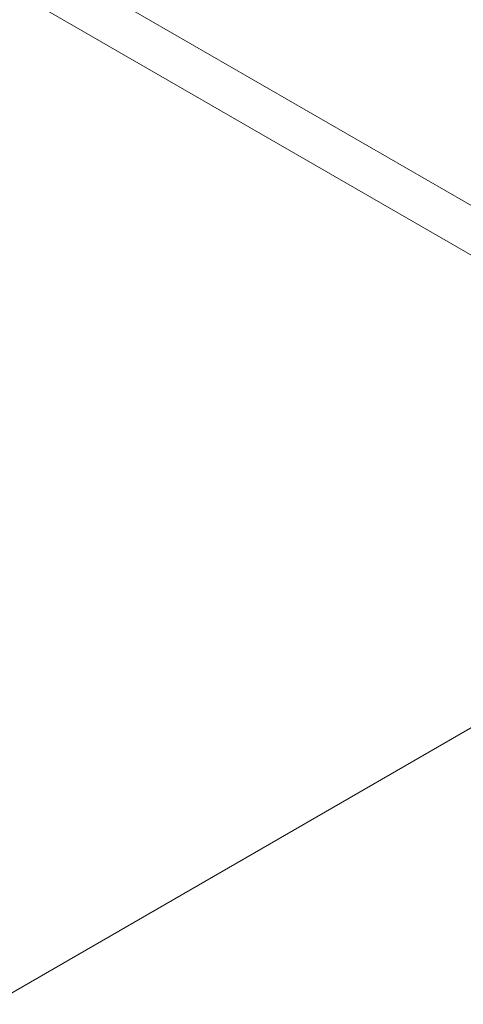
# Paper-space layout 'drum mount' of a CAD drawing. Units: inches. Extents: x 0.1 to 10.4, y -0.4 to 7.5.
# Drawn here: x 5.4 to 5.4, y 5.1 to 5.1 of the extents above; entities that cross this region are included whole.
import ezdxf

# ---------------------------------------------------------------- set-up
doc = ezdxf.new("R2010")
doc.units = ezdxf.units.IN
doc.header["$MEASUREMENT"] = 0

psp = doc.layouts.new('drum mount')

# ---------------------------------------------------------------- linework, layer by layer
at = {"lineweight": 15}
for p, q in [((5.326293751660574, 5.167362670506673), (5.384198558938842, 5.133934936794247)), ((5.326293751660574, 5.166398252224917), (5.38336325770034, 5.13345272765337)), ((5.384198558938842, 5.133934936794247), (5.354132601313584, 5.116578228905104))]:
    psp.add_line(p, q, dxfattribs=at)
for points, knots in [([(5.370758203561705, 5.202174810436743), (5.371225962031868, 5.202535271488553), (5.372751417379945, 5.203710808168972), (5.375664689735752, 5.205158766936774), (5.379464557800084, 5.206534055522576), (5.383573534729686, 5.207345871855084), (5.387890907324084, 5.207605425266188), (5.392383057022651, 5.207307884177825), (5.397007720658478, 5.206470027731987), (5.401806740446575, 5.205075951308487), (5.406314374279699, 5.203289619865417), (5.410466610746736, 5.201269506922489), (5.414300067792889, 5.199113296793298), (5.418234212313978, 5.196591819314691), (5.422306928718275, 5.193649007157959), (5.426249729029964, 5.190465261148571), (5.430045065036246, 5.187082535848028), (5.433708577061944, 5.183519133760223), (5.437381943925874, 5.179623105637879), (5.44109164490426, 5.17533225551565), (5.4449193424198, 5.170502524864106), (5.448813539681828, 5.165099057433173), (5.452671675589364, 5.159164721669264), (5.45629907235894, 5.152955980112807), (5.459616558866315, 5.146594050404606), (5.462600095616847, 5.140135836801126), (5.465232646952351, 5.133636423747101), (5.467530110821101, 5.127039278583236), (5.469470689085039, 5.120387320821649), (5.470999016841151, 5.113749245629296), (5.472015329555662, 5.108119859033495), (5.472336318099813, 5.104799256903056), (5.472452242647925, 5.103600026249981)], [0, 0, 0, 0, 0.01609483737734716, 0.05248853269314349, 0.08913667271256016, 0.1261788366204458, 0.1637606978744681, 0.2001642680576137, 0.2368223636529574, 0.2738746269505669, 0.3114668021078401, 0.3394042044175913, 0.3674560429589869, 0.3974835557826732, 0.4276533171498094, 0.4592213456120585, 0.4871607202153379, 0.5152145674122609, 0.5452443148350146, 0.5754163772049462, 0.6069869135236148, 0.6433970402275455, 0.6800619103728296, 0.7171213779082637, 0.7547214127074827, 0.7911228940432069, 0.8277790758114201, 0.8648297854709587, 0.9024209613548944, 0.940283742791303, 0.9784335601440663, 0.9999999999999999, 0.9999999999999999, 0.9999999999999999, 0.9999999999999999]), ([(5.370758203561705, 5.202174810436743), (5.371225962031868, 5.202535271488553), (5.372751417379945, 5.203710808168972), (5.375664689735752, 5.205158766936774), (5.379464557800084, 5.206534055522576), (5.383573534729686, 5.207345871855084), (5.387890907324084, 5.207605425266188), (5.392383057022651, 5.207307884177825), (5.397007720658478, 5.206470027731987), (5.401806740446575, 5.205075951308487), (5.406314374279699, 5.203289619865417), (5.410466610746736, 5.201269506922489), (5.414300067792889, 5.199113296793298), (5.418234212313978, 5.196591819314691), (5.422306928718275, 5.193649007157959), (5.426249729029964, 5.190465261148571), (5.430045065036246, 5.187082535848028), (5.433708577061944, 5.183519133760223), (5.437381943925874, 5.179623105637879), (5.44109164490426, 5.17533225551565), (5.4449193424198, 5.170502524864106), (5.448813539681828, 5.165099057433173), (5.452671675589364, 5.159164721669264), (5.45629907235894, 5.152955980112807), (5.459616558866315, 5.146594050404606), (5.462600095616847, 5.140135836801126), (5.465232646952351, 5.133636423747101), (5.467530110821101, 5.127039278583236), (5.469470689085039, 5.120387320821649), (5.470999016841151, 5.113749245629296), (5.472015329555662, 5.108119859033495), (5.472336318099813, 5.104799256903056), (5.472452242647925, 5.103600026249981)], [0, 0, 0, 0, 0.01609483737734716, 0.05248853269314349, 0.08913667271256016, 0.1261788366204458, 0.1637606978744681, 0.2001642680576137, 0.2368223636529574, 0.2738746269505669, 0.3114668021078401, 0.3394042044175913, 0.3674560429589869, 0.3974835557826732, 0.4276533171498094, 0.4592213456120585, 0.4871607202153379, 0.5152145674122609, 0.5452443148350146, 0.5754163772049462, 0.6069869135236148, 0.6433970402275455, 0.6800619103728296, 0.7171213779082637, 0.7547214127074827, 0.7911228940432069, 0.8277790758114201, 0.8648297854709587, 0.9024209613548944, 0.940283742791303, 0.9784335601440663, 0.9999999999999999, 0.9999999999999999, 0.9999999999999999, 0.9999999999999999]), ([(5.46724943136974, 5.100596507230788), (5.467150071483844, 5.101638746380535), (5.466856614547273, 5.10471697362791), (5.465926702884896, 5.110038027144276), (5.464481738629869, 5.116526319827308), (5.462621397866554, 5.123082985468133), (5.460394093653136, 5.129638917355729), (5.457818877292982, 5.136143275208886), (5.454870263827239, 5.142650647695777), (5.451599573389913, 5.149029337794368), (5.448039578318062, 5.155226457157354), (5.444225563951674, 5.161194768772159), (5.440121134519126, 5.166981926538883), (5.435803276827056, 5.172466754248418), (5.431312037568056, 5.177606555127205), (5.426687952887761, 5.182366181697144), (5.421889646023775, 5.186780555580013), (5.417382665123555, 5.190449881635047), (5.413231040713562, 5.193455196946715), (5.409398149050856, 5.195938526025266), (5.405464591998804, 5.198178365088539), (5.401392488453313, 5.200164490916607), (5.39745029131127, 5.201752354462931), (5.393655517993333, 5.202962732759954), (5.389992626505853, 5.203832683021857), (5.386319584969413, 5.204382422197629), (5.382611386082728, 5.204579019915519), (5.3787804793438, 5.204388391556186), (5.374903419540825, 5.203665972374957), (5.371940922039921, 5.202801200184019), (5.370429545907713, 5.202015809132159), (5.370102502041869, 5.201845859825479)], [0, 0, 0, 0, 0.01970740682512253, 0.05820533289208854, 0.09711737548280881, 0.1365966574517848, 0.174827120148829, 0.2133248855521211, 0.2522365912484577, 0.2917152733388094, 0.3299548576172294, 0.3684617909822647, 0.4073827308284856, 0.446870737800959, 0.485120806510716, 0.5236383097231523, 0.5625699715549972, 0.602068927432836, 0.6314234849470703, 0.6608982832711536, 0.6924489732521429, 0.7241491269873954, 0.7573184755547202, 0.7866751496555056, 0.8161521033483766, 0.8477051904733801, 0.8794078121743715, 0.912579849864523, 0.9508369400349492, 0.989361697035481, 1, 1, 1, 1]), ([(5.46724943136974, 5.100596507230788), (5.467150071483844, 5.101638746380535), (5.466856614547273, 5.10471697362791), (5.465926702884896, 5.110038027144276), (5.464481738629869, 5.116526319827308), (5.462621397866554, 5.123082985468133), (5.460394093653136, 5.129638917355729), (5.457818877292982, 5.136143275208886), (5.454870263827239, 5.142650647695777), (5.451599573389913, 5.149029337794368), (5.448039578318062, 5.155226457157354), (5.444225563951674, 5.161194768772159), (5.440121134519126, 5.166981926538883), (5.435803276827056, 5.172466754248418), (5.431312037568056, 5.177606555127205), (5.426687952887761, 5.182366181697144), (5.421889646023775, 5.186780555580013), (5.417382665123555, 5.190449881635047), (5.413231040713562, 5.193455196946715), (5.409398149050856, 5.195938526025266), (5.405464591998804, 5.198178365088539), (5.401392488453313, 5.200164490916607), (5.39745029131127, 5.201752354462931), (5.393655517993333, 5.202962732759954), (5.389992626505853, 5.203832683021857), (5.386319584969413, 5.204382422197629), (5.382611386082728, 5.204579019915519), (5.3787804793438, 5.204388391556186), (5.374903419540825, 5.203665972374957), (5.371940922039921, 5.202801200184019), (5.370429545907713, 5.202015809132159), (5.370102502041869, 5.201845859825479)], [0, 0, 0, 0, 0.01970740682512253, 0.05820533289208854, 0.09711737548280881, 0.1365966574517848, 0.174827120148829, 0.2133248855521211, 0.2522365912484577, 0.2917152733388094, 0.3299548576172294, 0.3684617909822647, 0.4073827308284856, 0.446870737800959, 0.485120806510716, 0.5236383097231523, 0.5625699715549972, 0.602068927432836, 0.6314234849470703, 0.6608982832711536, 0.6924489732521429, 0.7241491269873954, 0.7573184755547202, 0.7866751496555056, 0.8161521033483766, 0.8477051904733801, 0.8794078121743715, 0.912579849864523, 0.9508369400349492, 0.989361697035481, 1, 1, 1, 1]), ([(5.365045621537918, 5.198867827055692), (5.365531838885551, 5.199242910546463), (5.367075402863826, 5.200433664780181), (5.370008351503653, 5.201894177480488), (5.373808635781619, 5.20326875876053), (5.377917499703535, 5.204080767503402), (5.382234901734679, 5.204340269413224), (5.386727048009303, 5.204042739543087), (5.391351696559351, 5.203204888505149), (5.396150781173257, 5.201810778703526), (5.401030538117737, 5.19987700999671), (5.405948019254935, 5.197427823314904), (5.410861970687831, 5.194494071682883), (5.415814315603839, 5.191043497203935), (5.420332317198364, 5.187433112930241), (5.424389034286413, 5.183817404200552), (5.42805257012762, 5.180253986653686), (5.431725938967634, 5.176357950113236), (5.435435605438608, 5.172067151904105), (5.438932985305802, 5.167654183570921), (5.442210302768355, 5.163160248895515), (5.445290102212043, 5.158591846887906), (5.448287745246549, 5.153761048271857), (5.451215274978791, 5.148606622125665), (5.454123117110537, 5.142976977924335), (5.456944108526949, 5.136870647286384), (5.459576629542902, 5.130371290072914), (5.461874101663995, 5.123774129710379), (5.463814677673769, 5.117122176100395), (5.465343006044281, 5.110484099776442), (5.466359318609299, 5.104854713455966), (5.466680307165973, 5.101534111302466), (5.466796231718608, 5.100334880641062)], [0, 0, 0, 0, 0.01672480485382358, 0.05309519794337495, 0.08971987282017943, 0.126738319299026, 0.1642961175656197, 0.2006763791998044, 0.2373110032781545, 0.2743395426803257, 0.3119076482463394, 0.3482958591438815, 0.3849385389099004, 0.4219753339786848, 0.4595519971043927, 0.4874734826303564, 0.5155093674552365, 0.5455198873727027, 0.5756726311156718, 0.6072229533897853, 0.6351414330325821, 0.6631743227095778, 0.6931817007848139, 0.7233313283485948, 0.7548784601600145, 0.7912566342842439, 0.8278893457608721, 0.8649163325197051, 0.9024834394522082, 0.9403219780330132, 0.9784473687462856, 1, 1, 1, 1]), ([(5.365045621537918, 5.198867827055692), (5.365531838885551, 5.199242910546463), (5.367075402863826, 5.200433664780181), (5.370008351503653, 5.201894177480488), (5.373808635781619, 5.20326875876053), (5.377917499703535, 5.204080767503402), (5.382234901734679, 5.204340269413224), (5.386727048009303, 5.204042739543087), (5.391351696559351, 5.203204888505149), (5.396150781173257, 5.201810778703526), (5.401030538117737, 5.19987700999671), (5.405948019254935, 5.197427823314904), (5.410861970687831, 5.194494071682883), (5.415814315603839, 5.191043497203935), (5.420332317198364, 5.187433112930241), (5.424389034286413, 5.183817404200552), (5.42805257012762, 5.180253986653686), (5.431725938967634, 5.176357950113236), (5.435435605438608, 5.172067151904105), (5.438932985305802, 5.167654183570921), (5.442210302768355, 5.163160248895515), (5.445290102212043, 5.158591846887906), (5.448287745246549, 5.153761048271857), (5.451215274978791, 5.148606622125665), (5.454123117110537, 5.142976977924335), (5.456944108526949, 5.136870647286384), (5.459576629542902, 5.130371290072914), (5.461874101663995, 5.123774129710379), (5.463814677673769, 5.117122176100395), (5.465343006044281, 5.110484099776442), (5.466359318609299, 5.104854713455966), (5.466680307165973, 5.101534111302466), (5.466796231718608, 5.100334880641062)], [0, 0, 0, 0, 0.01672480485382358, 0.05309519794337495, 0.08971987282017943, 0.126738319299026, 0.1642961175656197, 0.2006763791998044, 0.2373110032781545, 0.2743395426803257, 0.3119076482463394, 0.3482958591438815, 0.3849385389099004, 0.4219753339786848, 0.4595519971043927, 0.4874734826303564, 0.5155093674552365, 0.5455198873727027, 0.5756726311156718, 0.6072229533897853, 0.6351414330325821, 0.6631743227095778, 0.6931817007848139, 0.7233313283485948, 0.7548784601600145, 0.7912566342842439, 0.8278893457608721, 0.8649163325197051, 0.9024834394522082, 0.9403219780330132, 0.9784473687462856, 1, 1, 1, 1]), ([(5.461593420440693, 5.097331361622023), (5.461494060554795, 5.09837360077177), (5.461200603618218, 5.101451828019145), (5.460270691955851, 5.106772881535505), (5.458825727700803, 5.113261174218548), (5.456965386937526, 5.119817839859341), (5.454738082723982, 5.126373771747025), (5.452162866364273, 5.132878129599863), (5.449214252896795, 5.139385502087942), (5.445943562465978, 5.145764192182067), (5.4423835673704, 5.151961311561278), (5.438569553092838, 5.157929623115314), (5.434465123323081, 5.163716781112683), (5.430147266896557, 5.169201607956554), (5.42565602303309, 5.174341411984849), (5.421031955596326, 5.17910102675996), (5.416233583279155, 5.183515445413712), (5.411354532680726, 5.187487721301071), (5.406437776890735, 5.190990120814365), (5.401524553852354, 5.194003559639922), (5.396572953735795, 5.196546509965335), (5.392055636768417, 5.198403870079044), (5.38799954075088, 5.199697551051089), (5.384336557794828, 5.200567641874158), (5.380663785090132, 5.201116865885963), (5.376954575388945, 5.201315439025973), (5.373458182716341, 5.201133864472357), (5.370179896757866, 5.200608421483607), (5.36710611663123, 5.199756812782618), (5.364432790563729, 5.198726493046964), (5.362854551808852, 5.197813658826648), (5.362222519633546, 5.197448099055558)], [0, 0, 0, 0, 0.01924524039515719, 0.05684033590663541, 0.09483983632648842, 0.1333932735627456, 0.1707271780968175, 0.20832211671242, 0.246321288138529, 0.284874139564153, 0.322216951765686, 0.3598208433414204, 0.3978290323636023, 0.4363909899897329, 0.4737440407478815, 0.5113582542932495, 0.5493769138554132, 0.5879495636196599, 0.6253108861197891, 0.662933481891367, 0.7009607312979795, 0.7395422843637057, 0.7682105031347246, 0.7969961807720766, 0.8278093035902788, 0.8587684541881332, 0.8911625609018827, 0.9198276656100549, 0.9486102404717536, 0.9794201090280511, 0.9999999999999999, 0.9999999999999999, 0.9999999999999999, 0.9999999999999999]), ([(5.461593420440693, 5.097331361622023), (5.461494060554795, 5.09837360077177), (5.461200603618218, 5.101451828019145), (5.460270691955851, 5.106772881535505), (5.458825727700803, 5.113261174218548), (5.456965386937526, 5.119817839859341), (5.454738082723982, 5.126373771747025), (5.452162866364273, 5.132878129599863), (5.449214252896795, 5.139385502087942), (5.445943562465978, 5.145764192182067), (5.4423835673704, 5.151961311561278), (5.438569553092838, 5.157929623115314), (5.434465123323081, 5.163716781112683), (5.430147266896557, 5.169201607956554), (5.42565602303309, 5.174341411984849), (5.421031955596326, 5.17910102675996), (5.416233583279155, 5.183515445413712), (5.411354532680726, 5.187487721301071), (5.406437776890735, 5.190990120814365), (5.401524553852354, 5.194003559639922), (5.396572953735795, 5.196546509965335), (5.392055636768417, 5.198403870079044), (5.38799954075088, 5.199697551051089), (5.384336557794828, 5.200567641874158), (5.380663785090132, 5.201116865885963), (5.376954575388945, 5.201315439025973), (5.373458182716341, 5.201133864472357), (5.370179896757866, 5.200608421483607), (5.36710611663123, 5.199756812782618), (5.364432790563729, 5.198726493046964), (5.362854551808852, 5.197813658826648), (5.362222519633546, 5.197448099055558)], [0, 0, 0, 0, 0.01924524039515719, 0.05684033590663541, 0.09483983632648842, 0.1333932735627456, 0.1707271780968175, 0.20832211671242, 0.246321288138529, 0.284874139564153, 0.322216951765686, 0.3598208433414204, 0.3978290323636023, 0.4363909899897329, 0.4737440407478815, 0.5113582542932495, 0.5493769138554132, 0.5879495636196599, 0.6253108861197891, 0.662933481891367, 0.7009607312979795, 0.7395422843637057, 0.7682105031347246, 0.7969961807720766, 0.8278093035902788, 0.8587684541881332, 0.8911625609018827, 0.9198276656100549, 0.9486102404717536, 0.9794201090280511, 0.9999999999999999, 0.9999999999999999, 0.9999999999999999, 0.9999999999999999]), ([(5.359389610608758, 5.195602681446848), (5.359875827956877, 5.195977764937403), (5.361419391936628, 5.197168519170382), (5.364352340555551, 5.198629031881715), (5.368152624922946, 5.200003613114712), (5.372261488507308, 5.200815622035122), (5.376578891804766, 5.201075123278846), (5.381071033472265, 5.200777595832093), (5.385695699275758, 5.199939735718619), (5.390494718398857, 5.198545660365983), (5.395002352657472, 5.196759328404443), (5.399154588314325, 5.194739216256287), (5.402988048151937, 5.192583003460962), (5.406922181511698, 5.190061536621937), (5.410994940995177, 5.187118683405362), (5.415310167956682, 5.183634234787236), (5.419837755115276, 5.179543905379095), (5.424486319108992, 5.174844645322827), (5.42903300403723, 5.169726109611759), (5.433051226034098, 5.164698606041586), (5.436554273458536, 5.159895124589014), (5.439634096603108, 5.155326695112986), (5.442631732845929, 5.150495904368198), (5.445559264463061, 5.145341476037492), (5.448467106048995, 5.139711832468728), (5.451288097635477, 5.13360550163365), (5.453920618603321, 5.127106144475925), (5.456218090737512, 5.120508984098211), (5.45815866674369, 5.113857030492366), (5.459686995115189, 5.107218954167286), (5.460703307679956, 5.101589567847078), (5.461024296236648, 5.098268965693557), (5.461140220789289, 5.097069735032147)], [0, 0, 0, 0, 0.01672480496823826, 0.05309519830424731, 0.08971987342925854, 0.1267383201590047, 0.1642961186801043, 0.2006763805608605, 0.2373110048874953, 0.2743395445406128, 0.3119076503612255, 0.339827165045865, 0.3678610426914168, 0.3978693296440255, 0.428019774061787, 0.4595675902989746, 0.4959583426570684, 0.5326036489062508, 0.5696432380134318, 0.6072229507278927, 0.6351414305599025, 0.6631743204268565, 0.6931816987054338, 0.7233313264735504, 0.7548784584987961, 0.7912566328695442, 0.827889344594461, 0.8649163316042462, 0.9024834387913246, 0.9403219776285706, 0.97844736860022, 1, 1, 1, 1]), ([(5.359389610608758, 5.195602681446848), (5.359875827956877, 5.195977764937403), (5.361419391936628, 5.197168519170382), (5.364352340555551, 5.198629031881715), (5.368152624922946, 5.200003613114712), (5.372261488507308, 5.200815622035122), (5.376578891804766, 5.201075123278846), (5.381071033472265, 5.200777595832093), (5.385695699275758, 5.199939735718619), (5.390494718398857, 5.198545660365983), (5.395002352657472, 5.196759328404443), (5.399154588314325, 5.194739216256287), (5.402988048151937, 5.192583003460962), (5.406922181511698, 5.190061536621937), (5.410994940995177, 5.187118683405362), (5.415310167956682, 5.183634234787236), (5.419837755115276, 5.179543905379095), (5.424486319108992, 5.174844645322827), (5.42903300403723, 5.169726109611759), (5.433051226034098, 5.164698606041586), (5.436554273458536, 5.159895124589014), (5.439634096603108, 5.155326695112986), (5.442631732845929, 5.150495904368198), (5.445559264463061, 5.145341476037492), (5.448467106048995, 5.139711832468728), (5.451288097635477, 5.13360550163365), (5.453920618603321, 5.127106144475925), (5.456218090737512, 5.120508984098211), (5.45815866674369, 5.113857030492366), (5.459686995115189, 5.107218954167286), (5.460703307679956, 5.101589567847078), (5.461024296236648, 5.098268965693557), (5.461140220789289, 5.097069735032147)], [0, 0, 0, 0, 0.01672480496823826, 0.05309519830424731, 0.08971987342925854, 0.1267383201590047, 0.1642961186801043, 0.2006763805608605, 0.2373110048874953, 0.2743395445406128, 0.3119076503612255, 0.339827165045865, 0.3678610426914168, 0.3978693296440255, 0.428019774061787, 0.4595675902989746, 0.4959583426570684, 0.5326036489062508, 0.5696432380134318, 0.6072229507278927, 0.6351414305599025, 0.6631743204268565, 0.6931816987054338, 0.7233313264735504, 0.7548784584987961, 0.7912566328695442, 0.827889344594461, 0.8649163316042462, 0.9024834387913246, 0.9403219776285706, 0.97844736860022, 1, 1, 1, 1]), ([(5.455937409511658, 5.094066216013271), (5.455838049625755, 5.095108455163015), (5.45554459268916, 5.098186682410396), (5.454614681026837, 5.103507735926729), (5.453169716771775, 5.109996028609771), (5.45130937600851, 5.116552694250563), (5.449082071794913, 5.123108626138241), (5.446506855435237, 5.12961298399108), (5.443558241967751, 5.136120356479153), (5.440287551536939, 5.142499046573282), (5.436727556441322, 5.148696165952467), (5.432913542163771, 5.154664477506516), (5.428809112394005, 5.16045163550388), (5.424491255967474, 5.165936462347751), (5.420000012103989, 5.171076266376025), (5.415375944667226, 5.175835881151143), (5.410577572350042, 5.180250299804874), (5.405698521751604, 5.18422257569224), (5.400781765961603, 5.18772497520551), (5.39586854292321, 5.19073841403107), (5.39091694280663, 5.19328136435649), (5.386399625839248, 5.195138724470176), (5.382343529821687, 5.196432405442237), (5.378680546865627, 5.197302496265296), (5.375007774160912, 5.197851720277105), (5.371298564459717, 5.198050293417102), (5.367802171787103, 5.197868718863473), (5.364523885828613, 5.197343275874728), (5.361450105701969, 5.196491667173726), (5.358776779634453, 5.195461347438084), (5.357198540879576, 5.194548513217761), (5.356566508704271, 5.194182953446667)], [0, 0, 0, 0, 0.01924524039505878, 0.05684033590651375, 0.09483983632637233, 0.1333932735626227, 0.1707271780967021, 0.2083221167122991, 0.2463212881383726, 0.2848741395640042, 0.3222169517655668, 0.3598208433412919, 0.3978290323634648, 0.4363909899895942, 0.4737440407477529, 0.511358254293102, 0.5493769138552278, 0.5879495636194765, 0.6253108861196002, 0.6629334818911762, 0.700960731297782, 0.7395422843635456, 0.7682105031346045, 0.7969961807719552, 0.827809303590181, 0.8587684541880798, 0.8911625609018721, 0.919827665610027, 0.9486102404717203, 0.9794201090280573, 1, 1, 1, 1]), ([(5.455937409511658, 5.094066216013271), (5.455838049625755, 5.095108455163015), (5.45554459268916, 5.098186682410396), (5.454614681026837, 5.103507735926729), (5.453169716771775, 5.109996028609771), (5.45130937600851, 5.116552694250563), (5.449082071794913, 5.123108626138241), (5.446506855435237, 5.12961298399108), (5.443558241967751, 5.136120356479153), (5.440287551536939, 5.142499046573282), (5.436727556441322, 5.148696165952467), (5.432913542163771, 5.154664477506516), (5.428809112394005, 5.16045163550388), (5.424491255967474, 5.165936462347751), (5.420000012103989, 5.171076266376025), (5.415375944667226, 5.175835881151143), (5.410577572350042, 5.180250299804874), (5.405698521751604, 5.18422257569224), (5.400781765961603, 5.18772497520551), (5.39586854292321, 5.19073841403107), (5.39091694280663, 5.19328136435649), (5.386399625839248, 5.195138724470176), (5.382343529821687, 5.196432405442237), (5.378680546865627, 5.197302496265296), (5.375007774160912, 5.197851720277105), (5.371298564459717, 5.198050293417102), (5.367802171787103, 5.197868718863473), (5.364523885828613, 5.197343275874728), (5.361450105701969, 5.196491667173726), (5.358776779634453, 5.195461347438084), (5.357198540879576, 5.194548513217761), (5.356566508704271, 5.194182953446667)], [0, 0, 0, 0, 0.01924524039505878, 0.05684033590651375, 0.09483983632637233, 0.1333932735626227, 0.1707271780967021, 0.2083221167122991, 0.2463212881383726, 0.2848741395640042, 0.3222169517655668, 0.3598208433412919, 0.3978290323634648, 0.4363909899895942, 0.4737440407477529, 0.511358254293102, 0.5493769138552278, 0.5879495636194765, 0.6253108861196002, 0.6629334818911762, 0.700960731297782, 0.7395422843635456, 0.7682105031346045, 0.7969961807719552, 0.827809303590181, 0.8587684541880798, 0.8911625609018721, 0.919827665610027, 0.9486102404717203, 0.9794201090280573, 1, 1, 1, 1]), ([(5.353733599679633, 5.192337535838017), (5.354219818689461, 5.192712616504598), (5.355764342203242, 5.193904097909876), (5.358699584347224, 5.195365478642613), (5.362500220871738, 5.196739354656707), (5.36660805743247, 5.197550631052295), (5.370922880351158, 5.197809978297619), (5.375415026024668, 5.197512448298367), (5.380039674735549, 5.196674597294793), (5.384838759305321, 5.195280487484272), (5.38971851626293, 5.193346718778086), (5.394635997392283, 5.190897532102495), (5.39954994884368, 5.187963780444814), (5.404502293692256, 5.184513206063876), (5.409020295519711, 5.180902821450182), (5.413077011945316, 5.177287113687505), (5.416740550151139, 5.173723692688544), (5.420413909513045, 5.169827669985026), (5.424123612573056, 5.165536818359935), (5.42795130948726, 5.160707088139262), (5.431845506930216, 5.155303620592748), (5.435703642811422, 5.149369284788991), (5.439331039493729, 5.143160543518539), (5.442648526378854, 5.1367986127008), (5.44563385385522, 5.130336523904695), (5.448266104564375, 5.123837028972787), (5.450563222441911, 5.11723991544747), (5.452502656863068, 5.110591883001931), (5.454030983897717, 5.1039538090754), (5.455047296787748, 5.098324422171627), (5.455368285317197, 5.095003820066991), (5.455484209859999, 5.093804589423241)], [0, 0, 0, 0, 0.01672506571281848, 0.05312885086939841, 0.08978761652334835, 0.126740297529927, 0.1642986815861661, 0.2006795106439314, 0.2373147061132115, 0.2743438230501905, 0.3119125145666581, 0.3483012930117877, 0.3849445442943231, 0.4219819170267063, 0.4595591662362895, 0.4874810872542095, 0.5155174093552645, 0.5455283973474218, 0.5756816113832585, 0.6072324257482878, 0.6436198072310295, 0.6802617730182245, 0.7172980896925844, 0.7548746359410865, 0.7912533774563701, 0.8279530872577877, 0.8649142256174929, 0.9024819184848292, 0.9403210472340118, 0.9784470325896735, 1, 1, 1, 1]), ([(5.353733599679633, 5.192337535838017), (5.354219818689461, 5.192712616504598), (5.355764342203242, 5.193904097909876), (5.358699584347224, 5.195365478642613), (5.362500220871738, 5.196739354656707), (5.36660805743247, 5.197550631052295), (5.370922880351158, 5.197809978297619), (5.375415026024668, 5.197512448298367), (5.380039674735549, 5.196674597294793), (5.384838759305321, 5.195280487484272), (5.38971851626293, 5.193346718778086), (5.394635997392283, 5.190897532102495), (5.39954994884368, 5.187963780444814), (5.404502293692256, 5.184513206063876), (5.409020295519711, 5.180902821450182), (5.413077011945316, 5.177287113687505), (5.416740550151139, 5.173723692688544), (5.420413909513045, 5.169827669985026), (5.424123612573056, 5.165536818359935), (5.42795130948726, 5.160707088139262), (5.431845506930216, 5.155303620592748), (5.435703642811422, 5.149369284788991), (5.439331039493729, 5.143160543518539), (5.442648526378854, 5.1367986127008), (5.44563385385522, 5.130336523904695), (5.448266104564375, 5.123837028972787), (5.450563222441911, 5.11723991544747), (5.452502656863068, 5.110591883001931), (5.454030983897717, 5.1039538090754), (5.455047296787748, 5.098324422171627), (5.455368285317197, 5.095003820066991), (5.455484209859999, 5.093804589423241)], [0, 0, 0, 0, 0.01672506571281848, 0.05312885086939841, 0.08978761652334835, 0.126740297529927, 0.1642986815861661, 0.2006795106439314, 0.2373147061132115, 0.2743438230501905, 0.3119125145666581, 0.3483012930117877, 0.3849445442943231, 0.4219819170267063, 0.4595591662362895, 0.4874810872542095, 0.5155174093552645, 0.5455283973474218, 0.5756816113832585, 0.6072324257482878, 0.6436198072310295, 0.6802617730182245, 0.7172980896925844, 0.7548746359410865, 0.7912533774563701, 0.8279530872577877, 0.8649142256174929, 0.9024819184848292, 0.9403210472340118, 0.9784470325896735, 1, 1, 1, 1]), ([(5.450281398582615, 5.090801070404512), (5.450182038696715, 5.091843309554259), (5.449888581760125, 5.094921536801641), (5.448958670097782, 5.100242590317969), (5.447513705842725, 5.106730883001012), (5.445653365079443, 5.113287548641804), (5.443426060865863, 5.119843480529486), (5.440850844506172, 5.126347838382316), (5.437902231038676, 5.132855210870388), (5.434631540607857, 5.13923390096451), (5.431071545512245, 5.145431020343697), (5.42725753123468, 5.151399331897735), (5.423153101464906, 5.157186489895095), (5.418835245038363, 5.162671316738958), (5.414344001174874, 5.167811120767233), (5.409719933738092, 5.172570735542336), (5.404921561420898, 5.17698515419607), (5.400042510822445, 5.180957430083418), (5.395125755032432, 5.184459829596698), (5.390212531994028, 5.187473268422245), (5.385260931877437, 5.190016218747642), (5.380743614910047, 5.19187357886133), (5.376687518892476, 5.193167259833377), (5.373024535936408, 5.194037350656434), (5.369351763231688, 5.194586574668238), (5.365642553530479, 5.194785147808238), (5.362146160857878, 5.194603573254578), (5.358867874899367, 5.19407813026585), (5.355794094772711, 5.193226521564847), (5.353120768705191, 5.192196201829192), (5.351542529950304, 5.191283367608865), (5.350910497774993, 5.190917807837765)], [0, 0, 0, 0, 0.01924524039506039, 0.05684033590652446, 0.09483983632637885, 0.13339327356265, 0.1707271780967456, 0.2083221167123385, 0.246321288138426, 0.2848741395640544, 0.3222169517655983, 0.3598208433413158, 0.3978290323634985, 0.4363909899896331, 0.4737440407477936, 0.5113582542931361, 0.5493769138552954, 0.5879495636195413, 0.6253108861196705, 0.6629334818912771, 0.7009607312978581, 0.7395422843635897, 0.768210503134622, 0.7969961807719691, 0.8278093035901547, 0.8587684541880148, 0.8911625609017559, 0.9198276656098963, 0.9486102404716054, 0.9794201090278938, 1, 1, 1, 1]), ([(5.450281398582615, 5.090801070404512), (5.450182038696715, 5.091843309554259), (5.449888581760125, 5.094921536801641), (5.448958670097782, 5.100242590317969), (5.447513705842725, 5.106730883001012), (5.445653365079443, 5.113287548641804), (5.443426060865863, 5.119843480529486), (5.440850844506172, 5.126347838382316), (5.437902231038676, 5.132855210870388), (5.434631540607857, 5.13923390096451), (5.431071545512245, 5.145431020343697), (5.42725753123468, 5.151399331897735), (5.423153101464906, 5.157186489895095), (5.418835245038363, 5.162671316738958), (5.414344001174874, 5.167811120767233), (5.409719933738092, 5.172570735542336), (5.404921561420898, 5.17698515419607), (5.400042510822445, 5.180957430083418), (5.395125755032432, 5.184459829596698), (5.390212531994028, 5.187473268422245), (5.385260931877437, 5.190016218747642), (5.380743614910047, 5.19187357886133), (5.376687518892476, 5.193167259833377), (5.373024535936408, 5.194037350656434), (5.369351763231688, 5.194586574668238), (5.365642553530479, 5.194785147808238), (5.362146160857878, 5.194603573254578), (5.358867874899367, 5.19407813026585), (5.355794094772711, 5.193226521564847), (5.353120768705191, 5.192196201829192), (5.351542529950304, 5.191283367608865), (5.350910497774993, 5.190917807837765)], [0, 0, 0, 0, 0.01924524039506039, 0.05684033590652446, 0.09483983632637885, 0.13339327356265, 0.1707271780967456, 0.2083221167123385, 0.246321288138426, 0.2848741395640544, 0.3222169517655983, 0.3598208433413158, 0.3978290323634985, 0.4363909899896331, 0.4737440407477936, 0.5113582542931361, 0.5493769138552954, 0.5879495636195413, 0.6253108861196705, 0.6629334818912771, 0.7009607312978581, 0.7395422843635897, 0.768210503134622, 0.7969961807719691, 0.8278093035901547, 0.8587684541880148, 0.8911625609017559, 0.9198276656098963, 0.9486102404716054, 0.9794201090278938, 1, 1, 1, 1]), ([(5.339285044762177, 5.178906182935624), (5.339752467916733, 5.179754748363425), (5.340937091980352, 5.181905328657821), (5.343257650638857, 5.184862138222792), (5.34619506353772, 5.187813692475522), (5.349469310599652, 5.190229079262289), (5.353028952258162, 5.192117423442696), (5.356843692915387, 5.193468243102902), (5.360948620862326, 5.194286721310513), (5.36526708904873, 5.194544470834139), (5.369758956542563, 5.194247399084007), (5.374383679982253, 5.193409425347051), (5.379182742965318, 5.192015349598313), (5.38405673306753, 5.190083858725427), (5.388974097293343, 5.187635611618926), (5.393888080765116, 5.184702719909831), (5.398846331192908, 5.181248014542893), (5.403731488466202, 5.177344264798402), (5.40850855167993, 5.17302942700574), (5.41315781646884, 5.168332266437352), (5.417710624077293, 5.163208778452393), (5.422065731177439, 5.157759773127743), (5.426184747971858, 5.152045512960923), (5.430043109574767, 5.146111403630825), (5.433675964045689, 5.139895617860171), (5.436712499089905, 5.134063709756163), (5.43923698664826, 5.128711197695274), (5.440573960082852, 5.125510830207617), (5.44124373650728, 5.123907559239561)], [0, 0, 0, 0, 0.02572933873388847, 0.06520771063246925, 0.1051105682324496, 0.1455948467512727, 0.1848083827534807, 0.2242960782346853, 0.2642083271942261, 0.3047020900981922, 0.3439262660880037, 0.3834246885188226, 0.4233478193846833, 0.4638526953293273, 0.5029437707313982, 0.5425925472312998, 0.5825245791249826, 0.6230386815900413, 0.6621324383819056, 0.7014976603651822, 0.7417191416383292, 0.782236531809681, 0.8213260217059755, 0.860973491590294, 0.9009043848896675, 0.9414177294536233, 0.9706523535275264, 1, 1, 1, 1]), ([(5.339285044762177, 5.178906182935624), (5.339752467916733, 5.179754748363425), (5.340937091980352, 5.181905328657821), (5.343257650638857, 5.184862138222792), (5.34619506353772, 5.187813692475522), (5.349469310599652, 5.190229079262289), (5.353028952258162, 5.192117423442696), (5.356843692915387, 5.193468243102902), (5.360948620862326, 5.194286721310513), (5.36526708904873, 5.194544470834139), (5.369758956542563, 5.194247399084007), (5.374383679982253, 5.193409425347051), (5.379182742965318, 5.192015349598313), (5.38405673306753, 5.190083858725427), (5.388974097293343, 5.187635611618926), (5.393888080765116, 5.184702719909831), (5.398846331192908, 5.181248014542893), (5.403731488466202, 5.177344264798402), (5.40850855167993, 5.17302942700574), (5.41315781646884, 5.168332266437352), (5.417710624077293, 5.163208778452393), (5.422065731177439, 5.157759773127743), (5.426184747971858, 5.152045512960923), (5.430043109574767, 5.146111403630825), (5.433675964045689, 5.139895617860171), (5.436712499089905, 5.134063709756163), (5.43923698664826, 5.128711197695274), (5.440573960082852, 5.125510830207617), (5.44124373650728, 5.123907559239561)], [0, 0, 0, 0, 0.02572933873388847, 0.06520771063246925, 0.1051105682324496, 0.1455948467512727, 0.1848083827534807, 0.2242960782346853, 0.2642083271942261, 0.3047020900981922, 0.3439262660880037, 0.3834246885188226, 0.4233478193846833, 0.4638526953293273, 0.5029437707313982, 0.5425925472312998, 0.5825245791249826, 0.6230386815900413, 0.6621324383819056, 0.7014976603651822, 0.7417191416383292, 0.782236531809681, 0.8213260217059755, 0.860973491590294, 0.9009043848896675, 0.9414177294536233, 0.9706523535275264, 1, 1, 1, 1]), ([(5.441243736507275, 5.123907559239557), (5.440176874778549, 5.126188680694188), (5.438068626281983, 5.130696454051987), (5.434479662799427, 5.13728480480183), (5.430623880578624, 5.143654352278258), (5.426474915447165, 5.149799262069085), (5.422067379212661, 5.15566703706891), (5.417417810896791, 5.161207576831637), (5.412563813677736, 5.166394213006526), (5.407550088050238, 5.171181572945002), (5.402479948931095, 5.175471311743142), (5.397388610586996, 5.179239082555141), (5.392311823564462, 5.18249541336327), (5.387229327508095, 5.185262214043677), (5.38219934560402, 5.187504468975657), (5.377254545219884, 5.189197621182156), (5.372422252452038, 5.190351940056588), (5.367725466882349, 5.190966543020826), (5.362717589940946, 5.191038294473217), (5.357517276376466, 5.190314011874988), (5.352280447151196, 5.188580497035246), (5.347564579255071, 5.185901784452573), (5.343528381985933, 5.182511331282305), (5.341385220219346, 5.179633091771995), (5.340375305449566, 5.178276788837824)], [0, 0, 0, 0, 0.04471083608272413, 0.08835404852714072, 0.1321556655248461, 0.1759502643277267, 0.2195838714834727, 0.2632706050722365, 0.3071252047783841, 0.3509780034925739, 0.3946622717274213, 0.436780396260168, 0.4790518822192045, 0.5213222359813322, 0.5634388109798574, 0.6051510018266983, 0.6470145373154764, 0.688877020511783, 0.7305877712011212, 0.7857942406527126, 0.8411785628204281, 0.8963830363550449, 0.9511729335525448, 1, 1, 1, 1]), ([(5.441243736507275, 5.123907559239557), (5.440176874778549, 5.126188680694188), (5.438068626281983, 5.130696454051987), (5.434479662799427, 5.13728480480183), (5.430623880578624, 5.143654352278258), (5.426474915447165, 5.149799262069085), (5.422067379212661, 5.15566703706891), (5.417417810896791, 5.161207576831637), (5.412563813677736, 5.166394213006526), (5.407550088050238, 5.171181572945002), (5.402479948931095, 5.175471311743142), (5.397388610586996, 5.179239082555141), (5.392311823564462, 5.18249541336327), (5.387229327508095, 5.185262214043677), (5.38219934560402, 5.187504468975657), (5.377254545219884, 5.189197621182156), (5.372422252452038, 5.190351940056588), (5.367725466882349, 5.190966543020826), (5.362717589940946, 5.191038294473217), (5.357517276376466, 5.190314011874988), (5.352280447151196, 5.188580497035246), (5.347564579255071, 5.185901784452573), (5.343528381985933, 5.182511331282305), (5.341385220219346, 5.179633091771995), (5.340375305449566, 5.178276788837824)], [0, 0, 0, 0, 0.04471083608272413, 0.08835404852714072, 0.1321556655248461, 0.1759502643277267, 0.2195838714834727, 0.2632706050722365, 0.3071252047783841, 0.3509780034925739, 0.3946622717274213, 0.436780396260168, 0.4790518822192045, 0.5213222359813322, 0.5634388109798574, 0.6051510018266983, 0.6470145373154764, 0.688877020511783, 0.7305877712011212, 0.7857942406527126, 0.8411785628204281, 0.8963830363550449, 0.9511729335525448, 1, 1, 1, 1])]:
    psp.add_open_spline(points, degree=3, knots=knots, dxfattribs=at)

doc.saveas('drawing.dxf')
